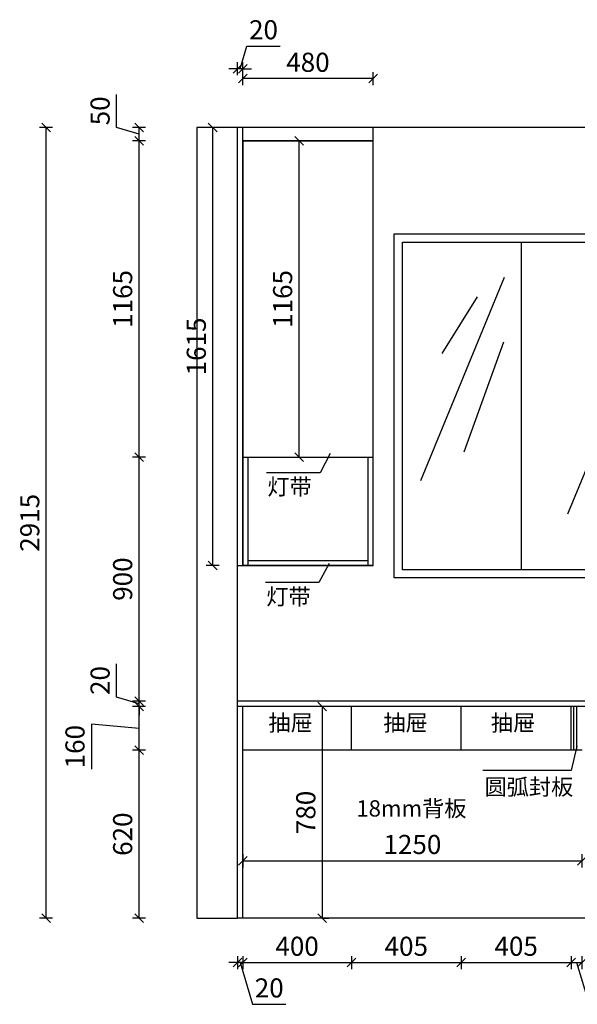
# Model space of a CAD drawing. Units: millimetres. Extents: x -161533 to -111539, y -119696 to 0.
# Drawn here: x -154912 to -152857, y -105285 to -101656 of the extents above; entities that cross this region are included whole.
import ezdxf

# ---------------------------------------------------------------- set-up
doc = ezdxf.new("R2010")
doc.units = ezdxf.units.MM
doc.header["$LTSCALE"] = 10
doc.header["$PDMODE"] = 34
doc.styles.add('宋体', font='txt')
doc.dimstyles.new('柜体标注', dxfattribs={"dimscale": 0.8, "dimtxt": 88, "dimasz": 40, "dimexe": 30, "dimexo": 5, "dimgap": 20, "dimtad": 1, "dimdec": 1, "dimdsep": 46, "dimtxsty": '宋体', "dimblk": 'OBLIQUE', "dimcen": 2.5, "dimadec": 0, "dimazin": 0, "dimtfac": 1, "dimtdec": 1, "dimtmove": 1, "dimatfit": 3, "dimfxl": 30, "dimfxlon": 1, "dimarcsym": 0})

# ---------------------------------------------------------------- blocks, each defined once
blk = doc.blocks.new('_Oblique')
at = {"color": 0, "linetype": 'ByBlock', "lineweight": -2}
blk.add_line((-0.5, -0.5), (0.5, 0.5), dxfattribs=at)
blk = doc.blocks.new('*D46')
at = {"color": 0, "linetype": 'ByBlock', "lineweight": -2, "transparency": 16777216}
for p, q in [((-154448, -104347.8), (-154496, -104347.8)), ((-154472, -104967.8), (-154472, -104347.8)), ((-154448, -104967.8), (-154496, -104967.8))]:
    blk.add_line(p, q, dxfattribs=at)
at = {"layer": 'Defpoints', "color": 0, "linetype": 'ByBlock', "lineweight": -2, "transparency": 16777216}
for p in [(-154472, -104347.8), (-154089.5, -104347.8), (-154109.5, -104967.8)]:
    blk.add_point(p, dxfattribs=at)
at = {"color": 0, "linetype": 'ByBlock', "lineweight": -2, "transparency": 16777216, "xscale": 32, "yscale": 32, "zscale": 32}
for p, rotation in [((-154472, -104347.8), 90), ((-154472, -104967.8), 270)]:
    blk.add_blockref('_Oblique', p, dxfattribs=dict(at, rotation=rotation))
at = {"color": 0, "linetype": 'ByBlock', "lineweight": -2, "transparency": 16777216, "insert": (-154523.2, -104657.8), "char_height": 70.4, "attachment_point": 5, "rotation": 90, "style": '宋体'}
blk.add_mtext('620', dxfattribs=at)
blk = doc.blocks.new('*D47')
at = {"color": 0, "linetype": 'ByBlock', "lineweight": -2, "transparency": 16777216}
for p, q in [((-154448, -104187.8), (-154496, -104187.8)), ((-154472, -104347.8), (-154472, -104187.8)), ((-154472, -104267.8), (-154647.7, -104252.1)), ((-154647.7, -104252.1), (-154647.7, -104418.6)), ((-154448, -104347.8), (-154496, -104347.8))]:
    blk.add_line(p, q, dxfattribs=at)
at = {"layer": 'Defpoints', "color": 0, "linetype": 'ByBlock', "lineweight": -2, "transparency": 16777216}
for p in [(-154472, -104187.8), (-154109.5, -104187.8), (-154089.5, -104347.8)]:
    blk.add_point(p, dxfattribs=at)
at = {"color": 0, "linetype": 'ByBlock', "lineweight": -2, "transparency": 16777216, "xscale": 32, "yscale": 32, "zscale": 32}
for p, rotation in [((-154472, -104187.8), 90), ((-154472, -104347.8), 270)]:
    blk.add_blockref('_Oblique', p, dxfattribs=dict(at, rotation=rotation))
at = {"color": 0, "linetype": 'ByBlock', "lineweight": -2, "transparency": 16777216, "insert": (-154698.9, -104335.3), "char_height": 70.4, "attachment_point": 5, "rotation": 90, "style": '宋体'}
blk.add_mtext('160', dxfattribs=at)
blk = doc.blocks.new('*D48')
at = {"color": 0, "linetype": 'ByBlock', "lineweight": -2, "transparency": 16777216}
for p, q in [((-154555.2, -104152.8), (-154555.2, -104030.4)), ((-154472, -104167.8), (-154472, -104135.8)), ((-154472, -104177.8), (-154555.2, -104152.8)), ((-154448, -104167.8), (-154496, -104167.8)), ((-154472, -104187.8), (-154472, -104167.8)), ((-154472, -104187.8), (-154472, -104167.8)), ((-154448, -104187.8), (-154496, -104187.8)), ((-154472, -104187.8), (-154472, -104219.8))]:
    blk.add_line(p, q, dxfattribs=at)
at = {"layer": 'Defpoints', "color": 0, "linetype": 'ByBlock', "lineweight": -2, "transparency": 16777216}
for p in [(-154472, -104167.8), (-154109.5, -104167.8), (-154109.5, -104187.8)]:
    blk.add_point(p, dxfattribs=at)
at = {"color": 0, "linetype": 'ByBlock', "lineweight": -2, "transparency": 16777216, "xscale": 32, "yscale": 32, "zscale": 32}
for p, rotation in [((-154472, -104167.8), 270), ((-154472, -104187.8), 90)]:
    blk.add_blockref('_Oblique', p, dxfattribs=dict(at, rotation=rotation))
at = {"color": 0, "linetype": 'ByBlock', "lineweight": -2, "transparency": 16777216, "insert": (-154606.4, -104091.6), "char_height": 70.4, "attachment_point": 5, "rotation": 90, "style": '宋体'}
blk.add_mtext('20', dxfattribs=at)
blk = doc.blocks.new('*D49')
at = {"color": 0, "linetype": 'ByBlock', "lineweight": -2, "transparency": 16777216}
for p, q in [((-154448, -103267.8), (-154496, -103267.8)), ((-154472, -104167.8), (-154472, -103267.8)), ((-154448, -104167.8), (-154496, -104167.8))]:
    blk.add_line(p, q, dxfattribs=at)
at = {"layer": 'Defpoints', "color": 0, "linetype": 'ByBlock', "lineweight": -2, "transparency": 16777216}
for p in [(-154472, -103267.8), (-153849.5, -103267.8), (-154109.5, -104167.8)]:
    blk.add_point(p, dxfattribs=at)
at = {"color": 0, "linetype": 'ByBlock', "lineweight": -2, "transparency": 16777216, "xscale": 32, "yscale": 32, "zscale": 32}
for p, rotation in [((-154472, -103267.8), 90), ((-154472, -104167.8), 270)]:
    blk.add_blockref('_Oblique', p, dxfattribs=dict(at, rotation=rotation))
at = {"color": 0, "linetype": 'ByBlock', "lineweight": -2, "transparency": 16777216, "insert": (-154523.2, -103717.8), "char_height": 70.4, "attachment_point": 5, "rotation": 90, "style": '宋体'}
blk.add_mtext('900', dxfattribs=at)
blk = doc.blocks.new('*D50')
at = {"color": 0, "linetype": 'ByBlock', "lineweight": -2, "transparency": 16777216}
for p, q in [((-154790.4, -102052.8), (-154838.4, -102052.8)), ((-154814.4, -104967.8), (-154814.4, -102052.8)), ((-154790.4, -104967.8), (-154838.4, -104967.8))]:
    blk.add_line(p, q, dxfattribs=at)
at = {"layer": 'Defpoints', "color": 0, "linetype": 'ByBlock', "lineweight": -2, "transparency": 16777216}
for p in [(-154814.4, -102052.8), (-153875.2, -102052.8), (-153875.2, -104967.8)]:
    blk.add_point(p, dxfattribs=at)
at = {"color": 0, "linetype": 'ByBlock', "lineweight": -2, "transparency": 16777216, "xscale": 32, "yscale": 32, "zscale": 32}
for p, rotation in [((-154814.4, -102052.8), 90), ((-154814.4, -104967.8), 270)]:
    blk.add_blockref('_Oblique', p, dxfattribs=dict(at, rotation=rotation))
at = {"color": 0, "linetype": 'ByBlock', "lineweight": -2, "transparency": 16777216, "insert": (-154865.6, -103510.3), "char_height": 70.4, "attachment_point": 5, "rotation": 90, "style": '宋体'}
blk.add_mtext('2915', dxfattribs=at)
blk = doc.blocks.new('*D56')
at = {"color": 0, "linetype": 'ByBlock', "lineweight": -2, "transparency": 16777216}
for p, q in [((-150739.9, -102031.7), (-150739.9, -101910)), ((-150893.5, -102077.8), (-150739.9, -102031.7)), ((-150917.5, -102052.8), (-150869.5, -102052.8)), ((-150893.5, -102102.8), (-150893.5, -102052.8)), ((-150917.5, -102102.8), (-150869.5, -102102.8))]:
    blk.add_line(p, q, dxfattribs=at)
at = {"layer": 'Defpoints', "color": 0, "linetype": 'ByBlock', "lineweight": -2, "transparency": 16777216}
for p in [(-151339.5, -102052.8), (-150893.5, -102052.8), (-153609.5, -102102.8)]:
    blk.add_point(p, dxfattribs=at)
at = {"color": 0, "linetype": 'ByBlock', "lineweight": -2, "transparency": 16777216, "xscale": 32, "yscale": 32, "zscale": 32}
for p, rotation in [((-150893.5, -102052.8), 90), ((-150893.5, -102102.8), 270)]:
    blk.add_blockref('_Oblique', p, dxfattribs=dict(at, rotation=rotation))
at = {"color": 0, "linetype": 'ByBlock', "lineweight": -2, "transparency": 16777216, "insert": (-150791.1, -101970.9), "char_height": 70.4, "attachment_point": 5, "rotation": 90, "style": '宋体'}
blk.add_mtext('50', dxfattribs=at)
blk = doc.blocks.new('*D58')
at = {"color": 0, "linetype": 'ByBlock', "lineweight": -2, "transparency": 16777216}
for p, q in [((-154089.5, -101897.3), (-154089.5, -101849.3)), ((-153609.5, -101897.3), (-153609.5, -101849.3)), ((-153609.5, -101873.3), (-154089.5, -101873.3))]:
    blk.add_line(p, q, dxfattribs=at)
at = {"layer": 'Defpoints', "color": 0, "linetype": 'ByBlock', "lineweight": -2, "transparency": 16777216}
for p in [(-154089.5, -101873.3), (-154089.5, -102102.8), (-153609.5, -102102.8)]:
    blk.add_point(p, dxfattribs=at)
at = {"color": 0, "linetype": 'ByBlock', "lineweight": -2, "transparency": 16777216, "xscale": 32, "yscale": 32, "zscale": 32, "rotation": 180}
blk.add_blockref('_Oblique', (-154089.5, -101873.3), dxfattribs=at)
at = {"color": 0, "linetype": 'ByBlock', "lineweight": -2, "transparency": 16777216, "xscale": 32, "yscale": 32, "zscale": 32}
blk.add_blockref('_Oblique', (-153609.5, -101873.3), dxfattribs=at)
at = {"color": 0, "linetype": 'ByBlock', "lineweight": -2, "transparency": 16777216, "insert": (-153849.5, -101822.1), "char_height": 70.4, "attachment_point": 5, "style": '宋体'}
blk.add_mtext('480', dxfattribs=at)
blk = doc.blocks.new('*D64')
at = {"color": 0, "linetype": 'ByBlock', "lineweight": -2, "transparency": 16777216}
for p, q in [((-154109.5, -105107.3), (-154109.5, -105155.3)), ((-154089.5, -105107.3), (-154089.5, -105155.3)), ((-154109.5, -105131.3), (-154141.5, -105131.3)), ((-154089.5, -105131.3), (-154109.5, -105131.3)), ((-154089.5, -105131.3), (-154109.5, -105131.3)), ((-154099.5, -105131.3), (-154053.4, -105284.9)), ((-154089.5, -105131.3), (-154057.5, -105131.3)), ((-154053.4, -105284.9), (-153930.9, -105284.9))]:
    blk.add_line(p, q, dxfattribs=at)
at = {"layer": 'Defpoints', "color": 0, "linetype": 'ByBlock', "lineweight": -2, "transparency": 16777216}
for p in [(-154109.5, -104967.8), (-154089.5, -104967.8), (-154109.5, -105131.3)]:
    blk.add_point(p, dxfattribs=at)
at = {"color": 0, "linetype": 'ByBlock', "lineweight": -2, "transparency": 16777216, "xscale": 32, "yscale": 32, "zscale": 32}
blk.add_blockref('_Oblique', (-154109.5, -105131.3), dxfattribs=at)
at = {"color": 0, "linetype": 'ByBlock', "lineweight": -2, "transparency": 16777216, "xscale": 32, "yscale": 32, "zscale": 32, "rotation": 180}
blk.add_blockref('_Oblique', (-154089.5, -105131.3), dxfattribs=at)
at = {"color": 0, "linetype": 'ByBlock', "lineweight": -2, "transparency": 16777216, "insert": (-153992.2, -105233.7), "char_height": 70.4, "attachment_point": 5, "style": '宋体'}
blk.add_mtext('20', dxfattribs=at)
blk = doc.blocks.new('*D65')
at = {"color": 0, "linetype": 'ByBlock', "lineweight": -2, "transparency": 16777216}
for p, q in [((-154089.5, -105107.3), (-154089.5, -105155.3)), ((-153689.5, -105107.3), (-153689.5, -105155.3)), ((-154089.5, -105131.3), (-153689.5, -105131.3))]:
    blk.add_line(p, q, dxfattribs=at)
at = {"layer": 'Defpoints', "color": 0, "linetype": 'ByBlock', "lineweight": -2, "transparency": 16777216}
for p in [(-153689.5, -104347.8), (-154089.5, -104967.8), (-153689.5, -105131.3)]:
    blk.add_point(p, dxfattribs=at)
at = {"color": 0, "linetype": 'ByBlock', "lineweight": -2, "transparency": 16777216, "xscale": 32, "yscale": 32, "zscale": 32, "rotation": 180}
blk.add_blockref('_Oblique', (-154089.5, -105131.3), dxfattribs=at)
at = {"color": 0, "linetype": 'ByBlock', "lineweight": -2, "transparency": 16777216, "xscale": 32, "yscale": 32, "zscale": 32}
blk.add_blockref('_Oblique', (-153689.5, -105131.3), dxfattribs=at)
at = {"color": 0, "linetype": 'ByBlock', "lineweight": -2, "transparency": 16777216, "insert": (-153889.5, -105080.1), "char_height": 70.4, "attachment_point": 5, "style": '宋体'}
blk.add_mtext('400', dxfattribs=at)
blk = doc.blocks.new('*D66')
at = {"color": 0, "linetype": 'ByBlock', "lineweight": -2, "transparency": 16777216}
for p, q in [((-153689.5, -105107.3), (-153689.5, -105155.3)), ((-153284.5, -105107.3), (-153284.5, -105155.3)), ((-153689.5, -105131.3), (-153284.5, -105131.3))]:
    blk.add_line(p, q, dxfattribs=at)
at = {"layer": 'Defpoints', "color": 0, "linetype": 'ByBlock', "lineweight": -2, "transparency": 16777216}
for p in [(-153689.5, -104347.8), (-153284.5, -104347.8), (-153284.5, -105131.3)]:
    blk.add_point(p, dxfattribs=at)
at = {"color": 0, "linetype": 'ByBlock', "lineweight": -2, "transparency": 16777216, "xscale": 32, "yscale": 32, "zscale": 32, "rotation": 180}
blk.add_blockref('_Oblique', (-153689.5, -105131.3), dxfattribs=at)
at = {"color": 0, "linetype": 'ByBlock', "lineweight": -2, "transparency": 16777216, "xscale": 32, "yscale": 32, "zscale": 32}
blk.add_blockref('_Oblique', (-153284.5, -105131.3), dxfattribs=at)
at = {"color": 0, "linetype": 'ByBlock', "lineweight": -2, "transparency": 16777216, "insert": (-153487, -105080.1), "char_height": 70.4, "attachment_point": 5, "style": '宋体'}
blk.add_mtext('405', dxfattribs=at)
blk = doc.blocks.new('*D67')
at = {"color": 0, "linetype": 'ByBlock', "lineweight": -2, "transparency": 16777216}
for p, q in [((-153284.5, -105107.3), (-153284.5, -105155.3)), ((-152879.5, -105107.3), (-152879.5, -105155.3)), ((-153284.5, -105131.3), (-152879.5, -105131.3))]:
    blk.add_line(p, q, dxfattribs=at)
at = {"layer": 'Defpoints', "color": 0, "linetype": 'ByBlock', "lineweight": -2, "transparency": 16777216}
for p in [(-153284.5, -104347.8), (-152879.5, -104347.8), (-152879.5, -105131.3)]:
    blk.add_point(p, dxfattribs=at)
at = {"color": 0, "linetype": 'ByBlock', "lineweight": -2, "transparency": 16777216, "xscale": 32, "yscale": 32, "zscale": 32, "rotation": 180}
blk.add_blockref('_Oblique', (-153284.5, -105131.3), dxfattribs=at)
at = {"color": 0, "linetype": 'ByBlock', "lineweight": -2, "transparency": 16777216, "xscale": 32, "yscale": 32, "zscale": 32}
blk.add_blockref('_Oblique', (-152879.5, -105131.3), dxfattribs=at)
at = {"color": 0, "linetype": 'ByBlock', "lineweight": -2, "transparency": 16777216, "insert": (-153082, -105080.1), "char_height": 70.4, "attachment_point": 5, "style": '宋体'}
blk.add_mtext('405', dxfattribs=at)
blk = doc.blocks.new('*D68')
at = {"color": 0, "linetype": 'ByBlock', "lineweight": -2, "transparency": 16777216}
for p, q in [((-152879.5, -105107.3), (-152879.5, -105155.3)), ((-152839.5, -105107.3), (-152839.5, -105155.3)), ((-152879.5, -105131.3), (-152839.5, -105131.3)), ((-152859.5, -105131.3), (-152813.4, -105284.9)), ((-152813.4, -105284.9), (-152689.4, -105284.9))]:
    blk.add_line(p, q, dxfattribs=at)
at = {"layer": 'Defpoints', "color": 0, "linetype": 'ByBlock', "lineweight": -2, "transparency": 16777216}
for p in [(-152879.5, -104347.8), (-152839.5, -104347.8), (-152839.5, -105131.3)]:
    blk.add_point(p, dxfattribs=at)
at = {"color": 0, "linetype": 'ByBlock', "lineweight": -2, "transparency": 16777216, "xscale": 32, "yscale": 32, "zscale": 32, "rotation": 180}
blk.add_blockref('_Oblique', (-152879.5, -105131.3), dxfattribs=at)
at = {"color": 0, "linetype": 'ByBlock', "lineweight": -2, "transparency": 16777216, "xscale": 32, "yscale": 32, "zscale": 32}
blk.add_blockref('_Oblique', (-152839.5, -105131.3), dxfattribs=at)
at = {"color": 0, "linetype": 'ByBlock', "lineweight": -2, "transparency": 16777216, "insert": (-152751.4, -105233.7), "char_height": 70.4, "attachment_point": 5, "style": '宋体'}
blk.add_mtext('40', dxfattribs=at)
blk = doc.blocks.new('*D76')
at = {"color": 0, "linetype": 'ByBlock', "lineweight": -2, "transparency": 16777216}
for p, q in [((-154448, -102102.8), (-154496, -102102.8)), ((-154472, -103267.8), (-154472, -102102.8)), ((-154448, -103267.8), (-154496, -103267.8))]:
    blk.add_line(p, q, dxfattribs=at)
at = {"layer": 'Defpoints', "color": 0, "linetype": 'ByBlock', "lineweight": -2, "transparency": 16777216}
for p in [(-154472, -102102.8), (-153849.5, -102102.8), (-153849.5, -103267.8)]:
    blk.add_point(p, dxfattribs=at)
at = {"color": 0, "linetype": 'ByBlock', "lineweight": -2, "transparency": 16777216, "xscale": 32, "yscale": 32, "zscale": 32}
for p, rotation in [((-154472, -102102.8), 90), ((-154472, -103267.8), 270)]:
    blk.add_blockref('_Oblique', p, dxfattribs=dict(at, rotation=rotation))
at = {"color": 0, "linetype": 'ByBlock', "lineweight": -2, "transparency": 16777216, "insert": (-154523.2, -102685.3), "char_height": 70.4, "attachment_point": 5, "rotation": 90, "style": '宋体'}
blk.add_mtext('1165', dxfattribs=at)
blk = doc.blocks.new('*D77')
at = {"color": 0, "linetype": 'ByBlock', "lineweight": -2, "transparency": 16777216}
for p, q in [((-154555.2, -102052.8), (-154555.2, -101931.2)), ((-154472, -102077.8), (-154555.2, -102052.8)), ((-154448, -102052.8), (-154496, -102052.8)), ((-154472, -102102.8), (-154472, -102052.8)), ((-154448, -102102.8), (-154496, -102102.8))]:
    blk.add_line(p, q, dxfattribs=at)
at = {"layer": 'Defpoints', "color": 0, "linetype": 'ByBlock', "lineweight": -2, "transparency": 16777216}
for p in [(-154472, -102052.8), (-153849.5, -102052.8), (-153849.5, -102102.8)]:
    blk.add_point(p, dxfattribs=at)
at = {"color": 0, "linetype": 'ByBlock', "lineweight": -2, "transparency": 16777216, "xscale": 32, "yscale": 32, "zscale": 32}
for p, rotation in [((-154472, -102052.8), 90), ((-154472, -102102.8), 270)]:
    blk.add_blockref('_Oblique', p, dxfattribs=dict(at, rotation=rotation))
at = {"color": 0, "linetype": 'ByBlock', "lineweight": -2, "transparency": 16777216, "insert": (-154606.4, -101992), "char_height": 70.4, "attachment_point": 5, "rotation": 90, "style": '宋体'}
blk.add_mtext('50', dxfattribs=at)
blk = doc.blocks.new('*D82')
at = {"color": 0, "linetype": 'ByBlock', "lineweight": -2, "transparency": 16777216}
for p, q in [((-154099.5, -101836.6), (-154074.5, -101753.4)), ((-154074.5, -101753.4), (-153952.1, -101753.4)), ((-154109.5, -101860.6), (-154109.5, -101812.6)), ((-154089.5, -101860.6), (-154089.5, -101812.6)), ((-154109.5, -101836.6), (-154141.5, -101836.6)), ((-154089.5, -101836.6), (-154109.5, -101836.6)), ((-154089.5, -101836.6), (-154109.5, -101836.6)), ((-154089.5, -101836.6), (-154057.5, -101836.6))]:
    blk.add_line(p, q, dxfattribs=at)
at = {"layer": 'Defpoints', "color": 0, "linetype": 'ByBlock', "lineweight": -2, "transparency": 16777216}
for p in [(-154109.5, -101836.6), (-154109.5, -102217.6), (-154089.5, -102217.6)]:
    blk.add_point(p, dxfattribs=at)
at = {"color": 0, "linetype": 'ByBlock', "lineweight": -2, "transparency": 16777216, "xscale": 32, "yscale": 32, "zscale": 32}
blk.add_blockref('_Oblique', (-154109.5, -101836.6), dxfattribs=at)
at = {"color": 0, "linetype": 'ByBlock', "lineweight": -2, "transparency": 16777216, "xscale": 32, "yscale": 32, "zscale": 32, "rotation": 180}
blk.add_blockref('_Oblique', (-154089.5, -101836.6), dxfattribs=at)
at = {"color": 0, "linetype": 'ByBlock', "lineweight": -2, "transparency": 16777216, "insert": (-154013.3, -101702.2), "char_height": 70.4, "attachment_point": 5, "style": '宋体'}
blk.add_mtext('20', dxfattribs=at)
blk = doc.blocks.new('*D244')
at = {"color": 0, "linetype": 'ByBlock', "lineweight": -2, "transparency": 16777216}
for p, q in [((-154176.6, -102052.8), (-154224.6, -102052.8)), ((-154200.6, -103667.8), (-154200.6, -102052.8)), ((-154176.6, -103667.8), (-154224.6, -103667.8))]:
    blk.add_line(p, q, dxfattribs=at)
at = {"layer": 'Defpoints', "color": 0, "linetype": 'ByBlock', "lineweight": -2, "transparency": 16777216}
for p in [(-154200.6, -102052.8), (-154109.5, -102052.8), (-154109.5, -103667.8)]:
    blk.add_point(p, dxfattribs=at)
at = {"color": 0, "linetype": 'ByBlock', "lineweight": -2, "transparency": 16777216, "xscale": 32, "yscale": 32, "zscale": 32}
for p, rotation in [((-154200.6, -102052.8), 90), ((-154200.6, -103667.8), 270)]:
    blk.add_blockref('_Oblique', p, dxfattribs=dict(at, rotation=rotation))
at = {"color": 0, "linetype": 'ByBlock', "lineweight": -2, "transparency": 16777216, "insert": (-154251.8, -102860.3), "char_height": 70.4, "attachment_point": 5, "rotation": 90, "style": '宋体'}
blk.add_mtext('1615', dxfattribs=at)
blk = doc.blocks.new('*D245')
at = {"color": 0, "linetype": 'ByBlock', "lineweight": -2, "transparency": 16777216}
for p, q in [((-153899.5, -102102.8), (-153858.4, -102102.8)), ((-153882.4, -103267.8), (-153882.4, -102102.8)), ((-153899.5, -103267.8), (-153858.4, -103267.8))]:
    blk.add_line(p, q, dxfattribs=at)
at = {"layer": 'Defpoints', "color": 0, "linetype": 'ByBlock', "lineweight": -2, "transparency": 16777216}
for p in [(-153903.5, -102102.8), (-153882.4, -102102.8), (-153903.5, -103267.8)]:
    blk.add_point(p, dxfattribs=at)
at = {"color": 0, "linetype": 'ByBlock', "lineweight": -2, "transparency": 16777216, "xscale": 32, "yscale": 32, "zscale": 32}
for p, rotation in [((-153882.4, -102102.8), 90), ((-153882.4, -103267.8), 270)]:
    blk.add_blockref('_Oblique', p, dxfattribs=dict(at, rotation=rotation))
at = {"color": 0, "linetype": 'ByBlock', "lineweight": -2, "transparency": 16777216, "insert": (-153933.6, -102685.3), "char_height": 70.4, "attachment_point": 5, "rotation": 90, "style": '宋体'}
blk.add_mtext('1165', dxfattribs=at)
blk = doc.blocks.new('*D248')
at = {"color": 0, "linetype": 'ByBlock', "lineweight": -2, "transparency": 16777216}
for p, q in [((-154089.5, -104732.1), (-154089.5, -104780.1)), ((-154089.5, -104756.1), (-152839.5, -104756.1)), ((-152839.5, -104732.1), (-152839.5, -104780.1))]:
    blk.add_line(p, q, dxfattribs=at)
at = {"layer": 'Defpoints', "color": 0, "linetype": 'ByBlock', "lineweight": -2, "transparency": 16777216}
for p in [(-154089.5, -104711.4), (-152839.5, -104711.4), (-152839.5, -104756.1)]:
    blk.add_point(p, dxfattribs=at)
at = {"color": 0, "linetype": 'ByBlock', "lineweight": -2, "transparency": 16777216, "xscale": 32, "yscale": 32, "zscale": 32, "rotation": 180}
blk.add_blockref('_Oblique', (-154089.5, -104756.1), dxfattribs=at)
at = {"color": 0, "linetype": 'ByBlock', "lineweight": -2, "transparency": 16777216, "xscale": 32, "yscale": 32, "zscale": 32}
blk.add_blockref('_Oblique', (-152839.5, -104756.1), dxfattribs=at)
at = {"color": 0, "linetype": 'ByBlock', "lineweight": -2, "transparency": 16777216, "insert": (-153464.5, -104704.9), "char_height": 70.4, "attachment_point": 5, "style": '宋体'}
blk.add_mtext('1250', dxfattribs=at)
blk = doc.blocks.new('*D249')
at = {"color": 0, "linetype": 'ByBlock', "lineweight": -2, "transparency": 16777216}
for p, q in [((-153777.3, -104187.8), (-153821, -104187.8)), ((-153797, -104187.8), (-153797, -104967.8)), ((-153797, -104967.8), (-153773, -104967.8))]:
    blk.add_line(p, q, dxfattribs=at)
at = {"layer": 'Defpoints', "color": 0, "linetype": 'ByBlock', "lineweight": -2, "transparency": 16777216}
for p in [(-153773.3, -104187.8), (-153797, -104967.8), (-153797, -104967.8)]:
    blk.add_point(p, dxfattribs=at)
at = {"color": 0, "linetype": 'ByBlock', "lineweight": -2, "transparency": 16777216, "xscale": 32, "yscale": 32, "zscale": 32}
for p, rotation in [((-153797, -104187.8), 90), ((-153797, -104967.8), 270)]:
    blk.add_blockref('_Oblique', p, dxfattribs=dict(at, rotation=rotation))
at = {"color": 0, "linetype": 'ByBlock', "lineweight": -2, "transparency": 16777216, "insert": (-153848.2, -104577.8), "char_height": 70.4, "attachment_point": 5, "rotation": 90, "style": '宋体'}
blk.add_mtext('780', dxfattribs=at)

msp = doc.modelspace()

# ---------------------------------------------------------------- linework, layer by layer
at = {"color": 0, "linetype": 'ByBlock', "lineweight": -2}
for p, q in [((-154109.472, -102052.798), (-154259.472, -102052.798)), ((-154259.472, -102052.798), (-154259.472, -104967.798)), ((-154109.472, -104967.798), (-154109.472, -102052.798)), ((-151339.472, -102052.798), (-154109.472, -102052.798)), ((-154089.472, -103667.798), (-154089.472, -102052.798)), ((-153609.472, -103667.798), (-153609.472, -102052.798)), ((-154109.472, -104167.798), (-154109.472, -102102.798)), ((-153609.472, -102102.798), (-154089.472, -102102.798)), ((-153609.472, -102102.798), (-154089.472, -102102.798)), ((-153609.472, -102102.798), (-154089.472, -102102.798)), ((-154089.472, -102102.798), (-154089.472, -103667.798)), ((-154089.472, -102102.798), (-153609.472, -102102.798)), ((-154089.472, -103667.798), (-154089.472, -102102.798)), ((-153609.472, -102102.798), (-154089.472, -102102.798)), ((-154089.472, -102102.798), (-154089.472, -102102.798)), ((-154089.472, -102102.798), (-153609.472, -102102.798)), ((-154071.472, -102102.798), (-154071.472, -102102.798)), ((-153627.472, -102102.798), (-153627.472, -102102.798)), ((-153609.472, -103667.798), (-153609.472, -102102.798)), ((-153609.472, -102102.798), (-153609.472, -102102.798)), ((-153063.052, -103683.126), (-153063.052, -102475.675)), ((-153125.931, -102606.348), (-153435.083, -103355.155)), ((-153225.488, -102677.039), (-153356.485, -102886.496)), ((-152583.605, -102729.403), (-152892.757, -103478.211)), ((-153128.551, -102844.605), (-153275.267, -103250.427)), ((-154089.472, -103267.798), (-153609.472, -103267.798)), ((-154071.472, -103267.798), (-154071.472, -103667.798)), ((-153767.506, -103255.121), (-153804.939, -103325.752)), ((-153627.472, -103667.798), (-153627.472, -103267.798)), ((-153804.939, -103325.752), (-154001.985, -103325.752)), ((-154109.472, -103667.798), (-153609.472, -103667.798)), ((-153609.472, -103667.798), (-154089.472, -103667.798)), ((-154071.472, -103649.798), (-153627.472, -103649.798)), ((-153771.795, -103660.189), (-153809.227, -103730.82)), ((-153809.227, -103730.82), (-154006.274, -103730.82)), ((-151339.472, -104167.798), (-154109.472, -104167.798)), ((-153609.472, -104167.798), (-154089.472, -104167.798)), ((-151339.472, -104187.798), (-154109.472, -104187.798)), ((-154089.472, -104967.798), (-154089.472, -104187.798)), ((-153689.472, -104347.798), (-153689.472, -104187.798)), ((-153284.472, -104347.798), (-153284.472, -104187.798)), ((-152879.472, -104347.798), (-152879.472, -104187.798)), ((-152879.472, -104347.798), (-152879.472, -104187.798)), ((-152869.429, -104347.798), (-152869.429, -104187.798)), ((-152858.116, -104347.798), (-152858.116, -104187.798)), ((-152839.472, -104347.798), (-154089.472, -104347.798)), ((-152858.116, -104333.482), (-152879.631, -104423.614)), ((-152879.631, -104423.614), (-153205.465, -104423.614)), ((-154259.472, -104967.798), (-154109.472, -104967.798)), ((-151339.472, -104967.798), (-154109.472, -104967.798))]:
    msp.add_line(p, q, dxfattribs=at)
for points in [[(-153531.511, -102445.675), (-151916.715, -102445.675), (-151916.715, -103713.126), (-153531.511, -103713.126)], [(-153501.511, -102475.675), (-151946.715, -102475.675), (-151946.715, -103683.126), (-153501.511, -103683.126)]]:
    msp.add_lwpolyline(points, close=True, dxfattribs=at)

# ---------------------------------------------------------------- texts
at = {"color": 0, "linetype": 'ByBlock', "lineweight": -2, "char_height": 60, "attachment_point": 1, "style": '宋体'}
for s, width, insert in [('灯带', 207.1148, (-153999.099, -103347.396)), ('灯带', 207.1148, (-154003.388, -103752.465)), ('抽屉', 185.61302, (-153995.246, -104217.271)), ('抽屉', 185.61302, (-153571.612, -104217.271)), ('抽屉', 185.61302, (-153175.274, -104217.271)), ('圆弧封板', 343.17565, (-153199.075, -104453.741)), ('18mm背板', 749.85799, (-153671.298, -104532.873))]:
    msp.add_mtext_dynamic_manual_height_columns(s, width=width, gutter_width=12.5, heights=[0], dxfattribs=dict(at, insert=insert))

# ---------------------------------------------------------------- dimensions: what is measured, and where the dimension line sits
at = {"color": 0, "linetype": 'ByBlock', "lineweight": -2}
for base, p1, p2, picture, middle in [((-154109.472, -101836.603), (-154089.472, -102217.608), (-154109.472, -102217.608), '*D82', (-154058.512, -101702.203)), ((-154089.472, -101873.284), (-153609.472, -102102.798), (-154089.472, -102102.798), '*D58', (-153849.472, -101822.084)), ((-153689.472, -105131.296), (-154089.472, -104967.798), (-153689.472, -104347.798), '*D65', (-153889.472, -105080.096)), ((-153284.472, -105131.296), (-153689.472, -104347.798), (-153284.472, -104347.798), '*D66', (-153486.972, -105080.096)), ((-152879.472, -105131.296), (-153284.472, -104347.798), (-152879.472, -104347.798), '*D67', (-153081.972, -105080.096)), ((-152839.472, -105131.296), (-152879.472, -104347.798), (-152839.472, -104347.798), '*D68', (-152797.392, -105233.696)), ((-152839.472, -104756.102), (-154089.472, -104711.429), (-152839.472, -104711.429), '*D248', (-153464.472, -104704.902)), ((-154109.472, -105131.296), (-154089.472, -104967.798), (-154109.472, -104967.798), '*D64', (-154037.392, -105233.696))]:
    dim = msp.add_linear_dim(base=base, p1=p1, p2=p2, dimstyle='柜体标注', dxfattribs=at)
    dim.commit()
    dim.dimension.update_dxf_attribs({"geometry": picture, "text_midpoint": middle})
for base, p1, p2, angle, picture, middle in [((-154472.032, -102052.798), (-153849.472, -102102.798), (-153849.472, -102052.798), 90, '*D77', (-154606.432, -102036.838)), ((-150893.473, -102052.798), (-153609.472, -102102.798), (-151339.472, -102052.798), 270, '*D56', (-150791.073, -102015.718)), ((-154814.379, -102052.798), (-153875.171, -104967.798), (-153875.171, -102052.798), 90, '*D50', (-154865.579, -103510.298)), ((-154200.575, -102052.798), (-154109.472, -103667.798), (-154109.472, -102052.798), 90, '*D244', (-154251.775, -102860.298)), ((-154472.032, -102102.798), (-153849.472, -103267.798), (-153849.472, -102102.798), 90, '*D76', (-154523.232, -102685.298)), ((-153882.382, -102102.798), (-153903.462, -103267.798), (-153903.462, -102102.798), 90, '*D245', (-153933.582, -102685.298)), ((-154472.032, -103267.798), (-154109.472, -104167.798), (-153849.472, -103267.798), 270, '*D49', (-154523.232, -103717.798)), ((-154472.032, -104167.798), (-154109.472, -104187.798), (-154109.472, -104167.798), 270, '*D48', (-154606.432, -104136.838)), ((-153797.022, -104967.798), (-153773.294, -104187.798), (-153797.022, -104967.798), 90, '*D249', (-153848.222, -104577.798)), ((-154472.032, -104347.798), (-154109.472, -104967.798), (-154089.472, -104347.798), 270, '*D46', (-154523.232, -104657.798))]:
    dim = msp.add_linear_dim(base=base, p1=p1, p2=p2, angle=angle, dimstyle='柜体标注', dxfattribs=at)
    dim.commit()
    dim.dimension.update_dxf_attribs({"geometry": picture, "text_midpoint": middle})
dim = msp.add_linear_dim(base=(-154472.032, -104187.798), p1=(-154089.472, -104347.798), p2=(-154109.472, -104187.798), angle=270, dimstyle='柜体标注', dxfattribs=at)
dim.commit()
dim.dimension.update_dxf_attribs({"geometry": '*D47', "text_midpoint": (-154647.665, -104268.072), "dimtype": 128})

doc.saveas('drawing.dxf')
